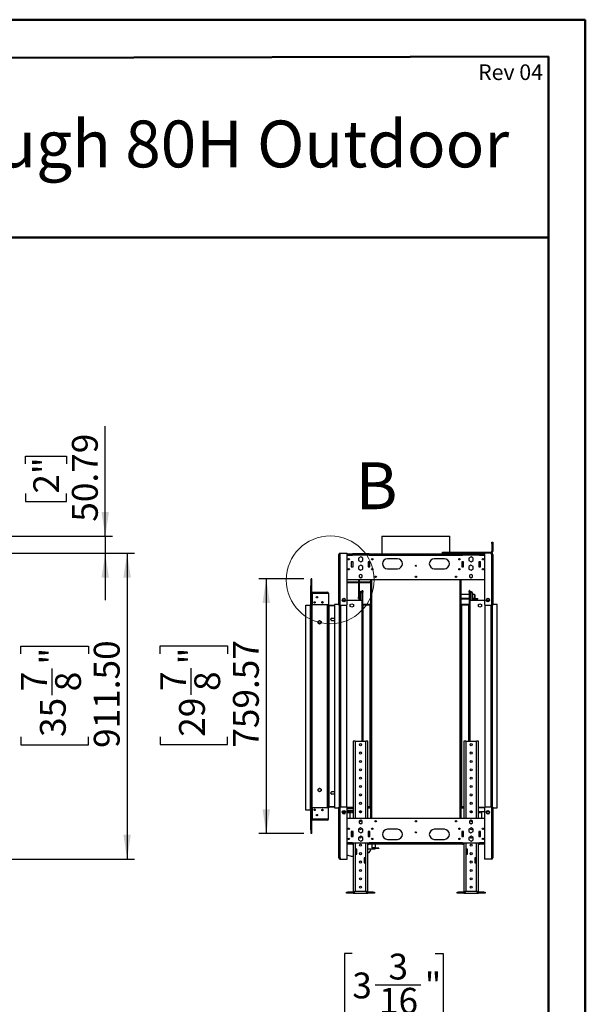
# Model space of a CAD drawing. Units: millimetres. Extents: x 2 to 4622, y 5 to 6539.
# Drawn here: x 2935 to 4622, y 3603 to 6539 of the extents above; entities that cross this region are included whole.
import ezdxf

# ---------------------------------------------------------------- set-up
doc = ezdxf.new("R2010")
doc.units = ezdxf.units.MM
doc.header["$LTSCALE"] = 22
doc.layers.add('FORMAT', color=7, linetype='Continuous')
doc.styles.add('SLDTEXTSTYLE0', font='TXT', dxfattribs={"width": 0.75})
doc.dimstyles.new('SLDDIMSTYLE0', dxfattribs={"dimtxt": 77, "dimasz": 72.644, "dimexe": 0, "dimexo": 0.0625, "dimgap": 19.25, "dimtad": 1, "dimrnd": 1e-09, "dimzin": 12, "dimdsep": 46, "dimtxsty": 'SLDTEXTSTYLE0', "dimsah": 1, "dimcen": 0.09, "dimadec": 0, "dimazin": 3, "dimtfac": 1, "dimtofl": 0, "dimtmove": 0, "dimatfit": 3, "dimfxl": 0, "dimfrac": 2, "dimtolj": 1, "dimtzin": 12, "dimarcsym": 0})
doc.dimstyles.new('SLDDIMSTYLE1', dxfattribs={"dimtxt": 77, "dimasz": 72.644, "dimexe": 0, "dimexo": 0.0625, "dimgap": 19.25, "dimtad": 1, "dimrnd": 1e-09, "dimzin": 12, "dimdsep": 46, "dimtxsty": 'SLDTEXTSTYLE0', "dimsah": 1, "dimcen": 0.09, "dimadec": 0, "dimazin": 3, "dimtfac": 1, "dimtmove": 0, "dimatfit": 0, "dimfxl": 0, "dimfrac": 2, "dimtolj": 1, "dimtzin": 12, "dimarcsym": 0})
doc.dimstyles.new('SLDDIMSTYLE2', dxfattribs={"dimtxt": 77, "dimasz": 72.644, "dimexe": 0, "dimexo": 0.0625, "dimgap": 19.25, "dimtad": 1, "dimrnd": 1e-09, "dimzin": 4, "dimdsep": 46, "dimtxsty": 'SLDTEXTSTYLE0', "dimsah": 1, "dimcen": 0.09, "dimadec": 0, "dimazin": 1, "dimtfac": 1, "dimtofl": 0, "dimtmove": 0, "dimatfit": 3, "dimfxl": 0, "dimfrac": 2, "dimtolj": 1, "dimtzin": 12, "dimarcsym": 0})
doc.dimstyles.new('SLDDIMSTYLE6', dxfattribs={"dimtxt": 77, "dimasz": 72.644, "dimexe": 0, "dimexo": 0.0625, "dimgap": 19.25, "dimtad": 1, "dimlfac": 0.454545, "dimrnd": 1e-09, "dimzin": 12, "dimdsep": 46, "dimtxsty": 'SLDTEXTSTYLE0', "dimsah": 1, "dimcen": 0.09, "dimadec": 0, "dimazin": 3, "dimtfac": 1, "dimtmove": 0, "dimatfit": 0, "dimfxl": 0, "dimfrac": 2, "dimtolj": 1, "dimtzin": 12, "dimarcsym": 0})

# ---------------------------------------------------------------- blocks, each defined once
blk = doc.blocks.new('_D')
at = {"layer": 'FORMAT'}
for p, q in [((3782.4, 4871.8), (3648.1, 4871.8)), ((3670.1, 4871.8), (3670.1, 4112.2)), ((3353.5, 4648.4), (3353.5, 4671.8)), ((3353.5, 4671.8), (3554.9, 4671.8)), ((3554.9, 4671.8), (3554.9, 4648.4)), ((3446.3, 4525.9), (3446.3, 4605.3)), ((3353.5, 4400.8), (3353.5, 4377.3)), ((3353.5, 4377.3), (3554.9, 4377.3)), ((3554.9, 4377.3), (3554.9, 4400.8)), ((3782.4, 4112.2), (3648.1, 4112.2))]:
    blk.add_line(p, q, dxfattribs=at)
for points in [[(3670.1, 4871.8), (3658.9, 4799.1), (3681.3, 4799.1)], [(3670.1, 4112.2), (3681.3, 4184.8), (3658.9, 4184.8)]]:
    blk.add_solid(points, dxfattribs=at)
at = {"layer": 'FORMAT', "char_height": 77, "attachment_point": 1, "rotation": 90, "style": 'SLDTEXTSTYLE0'}
for s, insert in [('759.57', (3570.9, 4368.1)), ('"', (3410.1, 4616.6)), ('7', (3353.8, 4537.2)), ('8', (3455.6, 4537.2)), ('29', (3410.1, 4400.8))]:
    blk.add_mtext(s, dxfattribs=dict(at, insert=insert))
blk = doc.blocks.new('_D_2')
at = {"layer": 'FORMAT'}
for p, q in [((2906.5, 4947.7), (3277.1, 4947.7)), ((3255.1, 4947.7), (3255.1, 4036.2)), ((2938.5, 4647.7), (2938.5, 4671.1)), ((2938.5, 4671.1), (3139.9, 4671.1)), ((3139.9, 4671.1), (3139.9, 4647.7)), ((3031.3, 4525.2), (3031.3, 4604.6)), ((2938.5, 4400.1), (2938.5, 4376.6)), ((2938.5, 4376.6), (3139.9, 4376.6)), ((3139.9, 4376.6), (3139.9, 4400.1)), ((2906.5, 4036.2), (3277.1, 4036.2))]:
    blk.add_line(p, q, dxfattribs=at)
for points in [[(3255.1, 4947.7), (3243.9, 4875.1), (3266.3, 4875.1)], [(3255.1, 4036.2), (3266.3, 4108.9), (3243.9, 4108.9)]]:
    blk.add_solid(points, dxfattribs=at)
at = {"layer": 'FORMAT', "char_height": 77, "attachment_point": 1, "rotation": 90, "style": 'SLDTEXTSTYLE0'}
for s, insert in [('911.50', (3155.8, 4367.4)), ('"', (2995.1, 4615.9)), ('7', (2938.8, 4536.4)), ('8', (3040.6, 4536.4)), ('35', (2995.1, 4400.1))]:
    blk.add_mtext(s, dxfattribs=dict(at, insert=insert))
blk = doc.blocks.new('_D_3')
at = {"layer": 'FORMAT'}
for p, q in [((3189.9, 4998.5), (3189.9, 5326.4)), ((2952.4, 5214.2), (2952.4, 5237.7)), ((2952.4, 5237.7), (3074.7, 5237.7)), ((3074.7, 5237.7), (3074.7, 5214.2)), ((2952.4, 5125.6), (2952.4, 5102.1)), ((3074.7, 5102.1), (3074.7, 5125.6)), ((2952.4, 5102.1), (3074.7, 5102.1)), ((1935.3, 4998.5), (3211.9, 4998.5)), ((3189.9, 4998.5), (3189.9, 4947.7)), ((2906.5, 4947.7), (3211.9, 4947.7)), ((3189.9, 4947.7), (3189.9, 4808))]:
    blk.add_line(p, q, dxfattribs=at)
for points in [[(3189.9, 4998.5), (3201, 5071.2), (3178.7, 5071.2)], [(3189.9, 4947.7), (3178.7, 4875.1), (3201, 4875.1)]]:
    blk.add_solid(points, dxfattribs=at)
at = {"layer": 'FORMAT', "char_height": 77, "attachment_point": 1, "rotation": 90, "style": 'SLDTEXTSTYLE0'}
for s, insert in [('50.79', (3090.6, 5041.9)), ('2"', (2975.4, 5125.6))]:
    blk.add_mtext(s, dxfattribs=dict(at, insert=insert))
blk = doc.blocks.new('_D_15')
at = {"layer": 'FORMAT'}
for p, q in [((3926.8, 3754.3), (3903.4, 3754.3)), ((3903.4, 3754.3), (3903.4, 3552.9)), ((4174.4, 3754.3), (4197.9, 3754.3)), ((4197.9, 3754.3), (4197.9, 3552.9)), ((3995, 3661.5), (4131.3, 3661.5)), ((3903.4, 3552.9), (3926.8, 3552.9)), ((4197.9, 3552.9), (4174.4, 3552.9)), ((3948.4, 3437.7), (3808.7, 3437.7)), ((3948.4, 3259.6), (3948.4, 3459.7)), ((4126.6, 3437.7), (3948.4, 3437.7)), ((4126.6, 3417.9), (4126.6, 3459.7)), ((4126.6, 3437.7), (4266.3, 3437.7))]:
    blk.add_line(p, q, dxfattribs=at)
for points in [[(3948.4, 3437.7), (3875.8, 3448.9), (3875.8, 3426.5)], [(4126.6, 3437.7), (4199.3, 3426.5), (4199.3, 3448.9)]]:
    blk.add_solid(points, dxfattribs=at)
at = {"layer": 'FORMAT', "char_height": 77, "attachment_point": 1, "style": 'SLDTEXTSTYLE0'}
for s, insert in [('3', (4034.7, 3754)), ('3', (3926.8, 3697.7)), ('"', (4142.6, 3697.7)), ('16', (4006.3, 3652.1)), ('81', (3993.7, 3536.9))]:
    blk.add_mtext(s, dxfattribs=dict(at, insert=insert))

msp = doc.modelspace()

# ---------------------------------------------------------------- linework, layer by layer
at = {"color": 7, "linetype": 'Continuous', "lineweight": 50}
for p, q in [((1.735, 6538.725), (4621.735, 6538.725)), ((4621.735, 4.725), (4621.735, 6538.725)), ((4621.735, 6428.725), (4621.735, 6538.725)), ((221.735, 6420.55), (4511.735, 6428.521)), ((4511.735, 114.725), (4511.735, 6428.521)), ((1460.844, 5889.333), (4511.735, 5889.333))]:
    msp.add_line(p, q, dxfattribs=at)
at = {"color": 7, "linetype": 'Continuous', "lineweight": 25}
for p, q in [((4014.77, 4998.516), (4014.77, 4945.729)), ((4014.77, 4998.516), (4217.97, 4998.516)), ((4217.97, 4950.729), (4217.97, 4998.516)), ((4342.87, 4980.729), (4345.87, 4980.729)), ((4342.87, 4976.729), (4342.87, 4980.729)), ((4342.87, 4976.729), (4342.87, 4953.729)), ((4345.87, 4976.729), (4342.87, 4976.729)), ((4345.87, 4980.729), (4345.87, 4976.729)), ((4345.87, 4976.729), (4345.87, 4953.729)), ((3886.87, 4943.729), (3890.87, 4943.729)), ((3886.87, 4793.479), (3886.87, 4943.729)), ((3890.87, 4947.729), (3911.87, 4947.729)), ((3890.87, 4943.729), (3890.87, 4947.729)), ((3890.87, 4793.479), (3890.87, 4943.729)), ((3911.87, 4796.479), (3911.87, 4947.729)), ((3911.87, 4945.729), (3926.87, 4945.729)), ((3926.87, 4941.729), (3926.87, 4945.729)), ((3976.87, 4945.729), (3926.87, 4945.729)), ((3926.87, 4943.729), (3976.87, 4943.729)), ((3976.87, 4941.729), (3926.87, 4941.729)), ((3951.87, 4937.119), (3945.47, 4933.424)), ((3945.47, 4933.424), (3945.47, 4926.034)), ((3958.27, 4933.424), (3951.87, 4937.119)), ((3958.27, 4926.034), (3958.27, 4933.424)), ((3976.87, 4945.729), (4255.87, 4945.729)), ((3976.87, 4945.729), (3976.87, 4941.729)), ((3976.87, 4941.729), (4255.87, 4941.729)), ((4195.87, 4947.729), (4195.87, 4950.729)), ((4195.87, 4950.729), (4199.87, 4950.729)), ((4199.87, 4947.729), (4195.87, 4947.729)), ((4199.87, 4950.729), (4199.87, 4947.729)), ((4199.87, 4950.729), (4339.87, 4950.729)), ((4199.87, 4947.729), (4320.87, 4947.729)), ((4217.97, 4945.729), (4217.97, 4947.729)), ((4255.87, 4941.729), (4255.87, 4945.729)), ((4305.87, 4945.729), (4255.87, 4945.729)), ((4255.87, 4943.729), (4305.87, 4943.729)), ((4305.87, 4941.729), (4255.87, 4941.729)), ((4280.87, 4937.119), (4274.47, 4933.424)), ((4274.47, 4933.424), (4274.47, 4926.034)), ((4287.27, 4933.424), (4280.87, 4937.119)), ((4287.27, 4926.034), (4287.27, 4933.424)), ((4305.87, 4945.729), (4320.87, 4945.729)), ((4305.87, 4945.729), (4305.87, 4941.729)), ((4341.87, 4947.729), (4320.87, 4947.729)), ((4320.87, 4947.729), (4320.87, 4796.479)), ((4339.87, 4950.729), (4339.87, 4947.729)), ((4341.87, 4943.729), (4341.87, 4947.729)), ((4341.87, 4943.729), (4341.87, 4793.479)), ((4341.87, 4943.729), (4345.87, 4943.729)), ((4342.87, 4953.729), (4345.87, 4953.729)), ((4345.87, 4943.729), (4345.87, 4793.479)), ((3928.87, 4922.729), (3923.87, 4922.729)), ((3923.87, 4922.729), (3923.87, 4907.729)), ((3923.87, 4907.729), (3928.87, 4907.729)), ((3928.87, 4907.729), (3928.87, 4922.729)), ((3945.602, 4908.643), (3945.346, 4901.257)), ((3945.47, 4926.034), (3951.87, 4922.339)), ((3952.126, 4912.114), (3945.602, 4908.643)), ((3951.87, 4922.339), (3958.27, 4926.034)), ((3958.394, 4908.2), (3952.126, 4912.114)), ((3958.138, 4900.815), (3958.394, 4908.2)), ((3978.87, 4922.729), (3973.87, 4922.729)), ((3973.87, 4922.729), (3973.87, 4907.729)), ((3973.87, 4907.729), (3978.87, 4907.729)), ((3978.87, 4907.729), (3978.87, 4922.729)), ((4061.37, 4931.729), (4031.37, 4931.729)), ((4201.37, 4931.729), (4171.37, 4931.729)), ((4258.87, 4922.729), (4253.87, 4922.729)), ((4253.87, 4922.729), (4253.87, 4907.729)), ((4253.87, 4907.729), (4258.87, 4907.729)), ((4258.87, 4907.729), (4258.87, 4922.729)), ((4280.614, 4912.114), (4274.346, 4908.2)), ((4274.346, 4908.2), (4274.602, 4900.815)), ((4274.47, 4926.034), (4280.87, 4922.339)), ((4287.138, 4908.643), (4280.614, 4912.114)), ((4280.87, 4922.339), (4287.27, 4926.034)), ((4287.394, 4901.257), (4287.138, 4908.643)), ((4308.87, 4922.729), (4303.87, 4922.729)), ((4303.87, 4922.729), (4303.87, 4907.729)), ((4303.87, 4907.729), (4308.87, 4907.729)), ((4308.87, 4907.729), (4308.87, 4922.729)), ((3945.346, 4901.257), (3951.614, 4897.343)), ((3951.87, 4884.983), (3947.32, 4882.356)), ((3947.32, 4882.356), (3947.32, 4877.102)), ((3947.32, 4877.102), (3951.87, 4874.475)), ((3947.37, 4882.385), (3947.37, 4877.073)), ((3951.614, 4897.343), (3958.138, 4900.815)), ((3956.42, 4882.356), (3951.87, 4884.983)), ((3951.87, 4874.475), (3956.42, 4877.102)), ((3956.42, 4877.102), (3956.42, 4882.356)), ((4031.37, 4901.729), (4061.37, 4901.729)), ((4171.37, 4901.729), (4201.37, 4901.729)), ((4274.602, 4900.815), (4281.126, 4897.343)), ((4280.87, 4884.983), (4276.32, 4882.356)), ((4276.32, 4882.356), (4276.32, 4877.102)), ((4276.32, 4877.102), (4280.87, 4874.475)), ((4285.42, 4882.356), (4280.87, 4884.983)), ((4280.87, 4874.475), (4285.42, 4877.102)), ((4281.126, 4897.343), (4287.394, 4901.257)), ((4285.42, 4877.102), (4285.42, 4882.356)), ((3804.37, 4851.146), (3802.87, 4851.146)), ((3802.87, 4851.141), (3802.87, 4851.146)), ((3802.87, 4123.641), (3802.87, 4851.141)), ((3804.37, 4851.141), (3802.87, 4851.141)), ((3805.87, 4871.766), (3804.37, 4871.766)), ((3804.37, 4834.474), (3804.37, 4871.766)), ((3804.37, 4123.641), (3804.37, 4851.141)), ((3805.87, 4834.474), (3805.87, 4871.766)), ((3911.87, 4869.729), (4320.87, 4869.729)), ((3911.87, 4862.436), (3945.37, 4862.436)), ((3911.87, 4860.436), (3945.37, 4860.436)), ((3945.37, 4869.729), (3945.37, 4816.936)), ((3947.37, 4869.729), (3947.37, 4828.436)), ((3947.37, 4862.436), (3978.87, 4862.436)), ((3947.37, 4860.436), (3978.87, 4860.436)), ((3978.87, 4860.436), (3978.87, 4862.436)), ((3980.87, 4869.729), (3980.87, 4156.729)), ((4251.87, 4156.729), (4251.87, 4869.729)), ((3804.37, 4149.484), (3804.37, 4834.474)), ((3805.87, 4834.474), (3804.37, 4834.474)), ((3805.87, 4149.484), (3805.87, 4834.474)), ((3806.37, 4830.266), (3805.87, 4830.266)), ((3807.37, 4829.764), (3805.87, 4829.764)), ((3806.37, 4832.266), (3806.252, 4832.266)), ((3806.37, 4832.148), (3806.37, 4832.266)), ((3806.37, 4830.266), (3806.37, 4830.437)), ((3806.37, 4829.764), (3806.37, 4830.266)), ((3807.37, 4831.766), (3853.09, 4831.766)), ((3807.37, 4831.766), (3807.37, 4828.766)), ((3807.37, 4828.766), (3853.09, 4828.766)), ((3807.37, 4828.766), (3807.37, 4794.766)), ((3853.09, 4828.766), (3853.09, 4831.766)), ((3853.09, 4828.766), (3856.09, 4828.766)), ((3856.09, 4828.766), (3856.09, 4794.766)), ((3945.37, 4816.936), (3947.37, 4816.936)), ((3945.37, 4812.936), (3945.37, 4816.936)), ((3949.87, 4828.436), (3947.37, 4828.436)), ((3947.37, 4807.436), (3947.37, 4828.436)), ((3954.87, 4829.477), (3949.87, 4829.477)), ((3949.87, 4829.477), (3949.87, 4807.436)), ((3952.37, 4830.936), (3952.37, 4833.436)), ((3952.37, 4833.436), (3954.37, 4833.436)), ((3952.37, 4830.936), (3954.37, 4830.936)), ((3954.37, 4830.936), (3954.37, 4833.436)), ((3954.37, 4833.436), (3956.37, 4833.436)), ((3956.37, 4830.936), (3954.37, 4830.936)), ((3954.87, 4829.477), (3954.87, 4807.436)), ((3956.37, 4834.436), (3956.37, 4836.936)), ((3956.37, 4836.936), (3957.87, 4836.936)), ((3956.37, 4834.436), (3957.87, 4834.436)), ((3956.37, 4831.436), (3956.37, 4834.436)), ((3957.87, 4831.436), (3956.37, 4831.436)), ((3956.37, 4387.229), (3956.37, 4831.436)), ((3957.87, 4834.436), (3957.87, 4836.936)), ((3957.87, 4834.436), (3957.87, 4831.436)), ((3957.87, 4387.229), (3957.87, 4831.436)), ((4251.87, 4825.436), (4274.87, 4825.436)), ((4274.87, 4836.936), (4274.87, 4834.436)), ((4276.37, 4836.936), (4274.87, 4836.936)), ((4274.87, 4834.436), (4276.37, 4834.436)), ((4274.87, 4831.436), (4274.87, 4834.436)), ((4276.37, 4831.436), (4274.87, 4831.436)), ((4274.87, 4831.436), (4274.87, 4387.229)), ((4276.37, 4836.936), (4276.37, 4834.436)), ((4276.37, 4834.436), (4276.37, 4831.436)), ((4276.37, 4833.436), (4278.37, 4833.436)), ((4276.37, 4831.436), (4276.37, 4387.229)), ((4278.37, 4830.936), (4276.37, 4830.936)), ((4276.37, 4825.436), (4277.87, 4825.436)), ((4282.87, 4829.477), (4277.87, 4829.477)), ((4277.87, 4829.477), (4277.87, 4807.436)), ((4278.37, 4833.436), (4278.37, 4830.936)), ((4278.37, 4833.436), (4280.37, 4833.436)), ((4278.37, 4830.936), (4280.37, 4830.936)), ((4280.37, 4830.936), (4280.37, 4833.436)), ((4282.87, 4829.477), (4282.87, 4807.436)), ((4282.87, 4828.436), (4285.37, 4828.436)), ((4285.37, 4828.436), (4285.37, 4807.436)), ((4285.37, 4825.436), (4289.273, 4825.436)), ((4289.273, 4825.436), (4290.261, 4825.436)), ((4290.778, 4823.436), (4290.778, 4814.436)), ((4291.766, 4823.436), (4290.778, 4823.436)), ((4291.766, 4823.436), (4291.766, 4814.436)), ((3787.87, 4793.266), (3801.37, 4793.266)), ((3787.87, 4181.516), (3787.87, 4793.266)), ((3801.37, 4793.266), (3801.37, 4181.516)), ((3802.87, 4793.266), (3801.37, 4793.266)), ((3807.37, 4794.766), (3856.09, 4794.766)), ((3812.87, 4799.734), (3812.87, 4802.898)), ((3814.37, 4799.22), (3814.37, 4803.412)), ((3852.34, 4794.766), (3852.34, 4794.764)), ((3852.34, 4794.764), (3853.09, 4794.764)), ((3853.09, 4189.194), (3853.09, 4794.764)), ((3853.09, 4794.764), (3856.09, 4794.764)), ((3854.59, 4794.766), (3854.59, 4794.764)), ((3856.09, 4189.194), (3856.09, 4794.764)), ((3857.59, 4791.764), (3856.09, 4791.764)), ((3857.59, 4793.266), (3873.87, 4793.266)), ((3873.87, 4791.766), (3857.59, 4791.766)), ((3857.59, 4192.194), (3857.59, 4791.764)), ((3857.59, 4791.764), (3873.87, 4791.764)), ((3886.87, 4795.479), (3873.87, 4795.479)), ((3873.87, 4795.479), (3873.87, 4188.479)), ((3890.87, 4793.479), (3886.87, 4793.479)), ((3889.37, 4190.479), (3889.37, 4793.479)), ((3890.87, 4793.479), (3908.87, 4793.479)), ((3897.07, 4809.843), (3897.07, 4807.115)), ((3906.17, 4807.436), (3897.07, 4807.436)), ((3900.526, 4813.101), (3898.164, 4811.737)), ((3898.164, 4805.22), (3900.526, 4803.856)), ((3905.076, 4811.737), (3902.714, 4813.101)), ((3902.714, 4803.856), (3905.076, 4805.22)), ((3906.17, 4807.115), (3906.17, 4809.843)), ((3910.87, 4189.715), (3910.87, 4794.243)), ((3954.87, 4807.436), (3911.87, 4807.436)), ((3920.82, 4794.856), (3925.37, 4797.483)), ((3920.82, 4789.602), (3920.82, 4794.856)), ((3925.37, 4786.975), (3920.82, 4789.602)), ((3925.37, 4797.483), (3929.92, 4794.856)), ((3929.92, 4789.602), (3925.37, 4786.975)), ((3929.92, 4794.856), (3929.92, 4789.602)), ((3947.37, 4812.936), (3945.37, 4812.936)), ((3954.87, 4807.436), (3956.37, 4807.436)), ((3959.37, 4793.436), (3957.87, 4793.436)), ((3959.37, 4794.936), (3959.37, 4793.436)), ((3980.87, 4794.936), (3959.37, 4794.936)), ((3980.87, 4793.436), (3959.37, 4793.436)), ((3979.37, 4793.436), (3979.37, 4191.436)), ((4274.87, 4811.436), (4251.87, 4811.436)), ((4273.37, 4794.936), (4251.87, 4794.936)), ((4273.37, 4793.436), (4251.87, 4793.436)), ((4253.37, 4191.436), (4253.37, 4793.436)), ((4273.37, 4794.936), (4273.37, 4793.436)), ((4274.87, 4793.436), (4273.37, 4793.436)), ((4277.87, 4811.436), (4276.37, 4811.436)), ((4276.37, 4807.436), (4277.87, 4807.436)), ((4320.87, 4807.436), (4277.87, 4807.436)), ((4292.754, 4811.436), (4285.37, 4811.436)), ((4291.766, 4814.436), (4290.778, 4814.436)), ((4292.754, 4812.936), (4292.754, 4811.436)), ((4292.754, 4812.936), (4300.328, 4812.936)), ((4292.754, 4811.436), (4300.328, 4811.436)), ((4300.328, 4811.436), (4300.328, 4812.936)), ((4300.328, 4812.936), (4301.565, 4812.936)), ((4301.565, 4811.436), (4300.328, 4811.436)), ((4301.565, 4811.436), (4301.565, 4812.936)), ((4302.82, 4794.856), (4307.37, 4797.483)), ((4302.82, 4789.602), (4302.82, 4794.856)), ((4307.37, 4786.975), (4302.82, 4789.602)), ((4307.37, 4797.483), (4311.92, 4794.856)), ((4311.92, 4789.602), (4307.37, 4786.975)), ((4311.92, 4794.856), (4311.92, 4789.602)), ((4321.87, 4794.243), (4321.87, 4189.715)), ((4323.87, 4793.479), (4341.87, 4793.479)), ((4326.57, 4809.843), (4326.57, 4807.115)), ((4335.67, 4807.436), (4326.57, 4807.436)), ((4330.026, 4813.101), (4327.664, 4811.737)), ((4327.664, 4805.22), (4330.026, 4803.856)), ((4334.576, 4811.737), (4332.214, 4813.101)), ((4332.214, 4803.856), (4334.576, 4805.22)), ((4335.67, 4807.115), (4335.67, 4809.843)), ((4345.87, 4793.479), (4341.87, 4793.479)), ((4343.37, 4793.479), (4343.37, 4190.479)), ((4358.87, 4795.479), (4345.87, 4795.479)), ((4358.87, 4188.479), (4358.87, 4795.479)), ((3824.54, 4744.606), (3829.09, 4747.233)), ((3824.54, 4739.352), (3824.54, 4744.606)), ((3829.09, 4736.725), (3824.54, 4739.352)), ((3829.09, 4737.229), (3827.996, 4737.356)), ((3829.09, 4747.233), (3833.64, 4744.606)), ((3833.64, 4739.352), (3829.09, 4736.725)), ((3830.184, 4737.356), (3829.09, 4737.229)), ((3833.64, 4744.606), (3833.64, 4739.352)), ((3866.09, 4754.779), (3873.87, 4754.779)), ((3873.87, 4746.779), (3866.09, 4746.779)), ((3929.37, 4387.229), (3929.37, 4156.729)), ((3935.37, 4387.229), (3929.37, 4387.229)), ((3935.37, 4387.229), (3967.37, 4387.229)), ((3973.37, 4387.229), (3967.37, 4387.229)), ((3973.37, 4156.729), (3973.37, 4387.229)), ((4259.37, 4387.229), (4259.37, 4156.729)), ((4265.37, 4387.229), (4259.37, 4387.229)), ((4265.37, 4387.229), (4297.37, 4387.229)), ((4303.37, 4387.229), (4297.37, 4387.229)), ((4303.37, 4156.729), (4303.37, 4387.229)), ((3824.54, 4244.606), (3829.09, 4247.233)), ((3824.54, 4239.352), (3824.54, 4244.606)), ((3829.09, 4236.725), (3824.54, 4239.352)), ((3829.09, 4237.229), (3827.996, 4237.356)), ((3829.09, 4247.233), (3833.64, 4244.606)), ((3833.64, 4239.352), (3829.09, 4236.725)), ((3830.184, 4237.356), (3829.09, 4237.229)), ((3833.64, 4244.606), (3833.64, 4239.352)), ((3866.09, 4237.179), (3873.87, 4237.179)), ((3873.87, 4229.179), (3866.09, 4229.179)), ((3801.37, 4181.516), (3787.87, 4181.516)), ((3801.37, 4181.516), (3802.87, 4181.516)), ((3807.37, 4189.192), (3807.37, 4155.192)), ((3856.09, 4189.192), (3807.37, 4189.192)), ((3853.09, 4189.194), (3852.34, 4189.194)), ((3852.34, 4189.194), (3852.34, 4189.192)), ((3856.09, 4189.194), (3853.09, 4189.194)), ((3854.59, 4189.194), (3854.59, 4189.192)), ((3856.09, 4192.194), (3857.59, 4192.194)), ((3856.09, 4155.192), (3856.09, 4189.192)), ((3873.87, 4192.194), (3857.59, 4192.194)), ((3857.59, 4192.192), (3857.59, 4190.692)), ((3873.87, 4192.192), (3857.59, 4192.192)), ((3873.87, 4190.692), (3857.59, 4190.692)), ((3873.87, 4188.479), (3886.87, 4188.479)), ((3886.87, 4190.479), (3890.87, 4190.479)), ((3886.87, 4040.229), (3886.87, 4190.479)), ((3890.87, 4040.229), (3890.87, 4190.479)), ((3908.87, 4190.479), (3890.87, 4190.479)), ((3897.07, 4176.843), (3897.07, 4174.115)), ((3897.292, 4177.436), (3905.948, 4177.436)), ((3900.526, 4180.101), (3898.164, 4178.737)), ((3898.164, 4172.22), (3900.526, 4170.856)), ((3898.37, 4174.979), (3898.37, 4177.436)), ((3898.37, 4174.979), (3898.37, 4172.101)), ((3898.37, 4174.479), (3906.17, 4174.479)), ((3905.076, 4178.737), (3902.714, 4180.101)), ((3902.714, 4170.856), (3905.076, 4172.22)), ((3906.17, 4174.115), (3906.17, 4176.843)), ((3910.87, 4190.479), (3929.37, 4190.479)), ((3911.87, 4036.229), (3911.87, 4187.479)), ((3911.87, 4181.979), (3929.37, 4181.979)), ((3911.87, 4177.436), (3923.37, 4177.436)), ((3911.87, 4173.632), (3914.066, 4177.436)), ((3912.59, 4174.479), (3914.297, 4177.436)), ((3912.59, 4174.479), (3923.37, 4174.479)), ((3913.3, 4191.226), (3929.37, 4191.226)), ((3913.3, 4190.479), (3913.3, 4191.226)), ((3920.37, 4156.729), (3920.37, 4174.436)), ((3920.37, 4174.436), (3923.37, 4174.436)), ((3923.37, 4174.436), (3923.37, 4177.436)), ((3925.37, 4177.436), (3925.37, 4174.436)), ((3925.37, 4177.436), (3929.37, 4177.436)), ((3925.37, 4175.017), (3926.767, 4177.436)), ((3926.537, 4177.436), (3925.37, 4175.415)), ((3925.37, 4174.436), (3929.37, 4174.436)), ((3927.344, 4174.436), (3929.076, 4177.436)), ((3927.601, 4174.479), (3929.308, 4177.436)), ((3927.601, 4174.479), (3928.906, 4174.479)), ((3929.37, 4175.283), (3928.906, 4174.479)), ((3948.277, 4177.436), (3948.87, 4177.436)), ((3948.87, 4175.396), (3948.87, 4177.436)), ((3950.87, 4177.436), (3954.463, 4177.436)), ((3950.87, 4177.436), (3950.87, 4174.436)), ((3950.87, 4174.436), (3952.715, 4174.436)), ((3979.37, 4191.436), (3973.37, 4191.436)), ((3973.37, 4191.229), (3980.37, 4191.229)), ((3973.37, 4189.229), (3980.37, 4189.229)), ((3978.711, 4191.436), (3978.711, 4191.229)), ((3979.37, 4191.436), (3980.87, 4191.436)), ((3980.138, 4189.229), (3980.87, 4187.524)), ((3980.37, 4189.229), (3980.37, 4191.229)), ((3980.37, 4191.229), (3980.87, 4191.197)), ((4251.87, 4191.436), (4253.37, 4191.436)), ((4251.87, 4191.197), (4252.37, 4191.229)), ((4252.511, 4189.229), (4251.87, 4187.734)), ((4252.37, 4191.229), (4252.37, 4189.229)), ((4252.37, 4191.229), (4259.37, 4191.229)), ((4252.37, 4189.229), (4259.37, 4189.229)), ((4259.37, 4191.436), (4253.37, 4191.436)), ((4254.029, 4191.229), (4254.029, 4191.436)), ((4278.277, 4177.436), (4281.87, 4177.436)), ((4280.025, 4174.436), (4281.87, 4174.436)), ((4281.87, 4174.436), (4281.87, 4177.436)), ((4283.87, 4177.436), (4284.463, 4177.436)), ((4283.87, 4177.436), (4283.87, 4175.396)), ((4303.37, 4191.226), (4319.44, 4191.226)), ((4319.44, 4188.726), (4303.37, 4188.726)), ((4303.37, 4177.436), (4307.37, 4177.436)), ((4303.37, 4174.436), (4307.37, 4174.436)), ((4307.37, 4174.436), (4307.37, 4177.436)), ((4309.37, 4177.436), (4309.37, 4174.436)), ((4309.37, 4177.436), (4320.87, 4177.436)), ((4309.37, 4174.436), (4312.37, 4174.436)), ((4312.37, 4174.436), (4312.37, 4156.729)), ((4319.44, 4191.226), (4319.44, 4188.726)), ((4320.87, 4187.479), (4320.87, 4036.229)), ((4341.87, 4190.479), (4323.87, 4190.479)), ((4326.57, 4176.843), (4326.57, 4174.115)), ((4326.792, 4177.436), (4335.448, 4177.436)), ((4330.026, 4180.101), (4327.664, 4178.737)), ((4327.664, 4172.22), (4330.026, 4170.856)), ((4334.576, 4178.737), (4332.214, 4180.101)), ((4332.214, 4170.856), (4334.576, 4172.22)), ((4335.67, 4174.115), (4335.67, 4176.843)), ((4341.87, 4190.479), (4341.87, 4040.229)), ((4341.87, 4190.479), (4345.87, 4190.479)), ((4345.87, 4190.479), (4345.87, 4040.229)), ((4345.87, 4188.479), (4358.87, 4188.479)), ((3805.87, 4149.484), (3804.37, 4149.484)), ((3804.37, 4112.192), (3804.37, 4149.484)), ((3805.87, 4154.194), (3807.37, 4154.194)), ((3805.87, 4153.692), (3806.37, 4153.692)), ((3805.87, 4112.192), (3805.87, 4149.484)), ((3806.252, 4151.692), (3806.37, 4151.692)), ((3806.37, 4154.194), (3806.37, 4153.692)), ((3806.37, 4153.692), (3806.37, 4153.52)), ((3806.37, 4151.81), (3806.37, 4151.692)), ((3853.09, 4155.192), (3807.37, 4155.192)), ((3807.37, 4155.192), (3807.37, 4152.192)), ((3853.09, 4152.192), (3807.37, 4152.192)), ((3853.09, 4155.192), (3856.09, 4155.192)), ((3853.09, 4152.192), (3853.09, 4155.192)), ((4320.87, 4156.729), (3911.87, 4156.729)), ((3951.87, 4151.983), (3947.32, 4149.356)), ((3947.32, 4149.356), (3947.32, 4144.102)), ((3947.32, 4144.102), (3951.87, 4141.475)), ((3952.715, 4149.436), (3950.025, 4149.436)), ((3956.42, 4149.356), (3951.87, 4151.983)), ((3951.87, 4141.475), (3956.42, 4144.102)), ((3953.87, 4150.828), (3953.87, 4150.396)), ((3956.42, 4144.102), (3956.42, 4149.356)), ((3998.097, 4149.923), (3998.425, 4149.158)), ((4280.87, 4151.983), (4276.32, 4149.356)), ((4276.32, 4149.356), (4276.32, 4144.102)), ((4276.32, 4144.102), (4280.87, 4141.475)), ((4278.87, 4150.729), (4278.698, 4150.729)), ((4278.87, 4150.396), (4278.87, 4150.828)), ((4282.715, 4149.436), (4280.025, 4149.436)), ((4285.42, 4149.356), (4280.87, 4151.983)), ((4280.87, 4141.475), (4285.42, 4144.102)), ((4285.42, 4144.102), (4285.42, 4149.356)), ((3804.37, 4123.641), (3802.87, 4123.641)), ((3802.87, 4123.636), (3802.87, 4123.641)), ((3804.37, 4123.636), (3802.87, 4123.636)), ((3805.87, 4112.192), (3804.37, 4112.192)), ((3928.87, 4118.729), (3923.87, 4118.729)), ((3923.87, 4118.729), (3923.87, 4103.729)), ((3924.87, 4118.729), (3924.87, 4116.229)), ((3927.87, 4116.229), (3924.87, 4116.229)), ((3924.87, 4106.229), (3924.87, 4116.229)), ((3927.87, 4118.729), (3927.87, 4116.229)), ((3927.87, 4106.229), (3927.87, 4116.229)), ((3928.87, 4103.729), (3928.87, 4118.729)), ((3951.614, 4129.114), (3945.346, 4125.2)), ((3945.346, 4125.2), (3945.602, 4117.815)), ((3945.602, 4117.815), (3952.126, 4114.343)), ((3958.138, 4125.643), (3951.614, 4129.114)), ((3952.126, 4114.343), (3958.394, 4118.257)), ((3954.47, 4127.229), (3954.447, 4127.607)), ((3958.394, 4118.257), (3958.138, 4125.643)), ((3973.87, 4118.729), (3973.87, 4103.729)), ((3978.87, 4118.729), (3973.87, 4118.729)), ((3974.87, 4116.229), (3974.87, 4118.729)), ((3974.87, 4116.229), (3974.87, 4106.229)), ((3974.87, 4116.229), (3977.87, 4116.229)), ((3977.87, 4116.229), (3977.87, 4118.729)), ((3977.87, 4116.229), (3977.87, 4106.229)), ((3978.87, 4103.729), (3978.87, 4118.729)), ((4061.37, 4124.729), (4031.37, 4124.729)), ((4201.37, 4124.729), (4171.37, 4124.729)), ((4258.87, 4118.729), (4253.87, 4118.729)), ((4253.87, 4118.729), (4253.87, 4103.729)), ((4254.87, 4118.729), (4254.87, 4116.229)), ((4254.87, 4106.229), (4254.87, 4116.229)), ((4257.87, 4116.229), (4254.87, 4116.229)), ((4257.87, 4118.729), (4257.87, 4116.229)), ((4257.87, 4106.229), (4257.87, 4116.229)), ((4258.87, 4103.729), (4258.87, 4118.729)), ((4274.602, 4125.643), (4274.346, 4118.257)), ((4274.346, 4118.257), (4280.614, 4114.343)), ((4281.126, 4129.114), (4274.602, 4125.643)), ((4280.614, 4114.343), (4287.138, 4117.815)), ((4287.394, 4125.2), (4281.126, 4129.114)), ((4287.138, 4117.815), (4287.394, 4125.2)), ((4303.87, 4118.729), (4303.87, 4103.729)), ((4308.87, 4118.729), (4303.87, 4118.729)), ((4304.87, 4116.229), (4304.87, 4118.729)), ((4304.87, 4116.229), (4304.87, 4106.229)), ((4304.87, 4116.229), (4307.87, 4116.229)), ((4307.87, 4116.229), (4307.87, 4118.729)), ((4307.87, 4116.229), (4307.87, 4106.229)), ((4308.87, 4103.729), (4308.87, 4118.729)), ((3926.87, 4080.729), (3911.87, 4080.729)), ((3923.87, 4103.729), (3928.87, 4103.729)), ((3927.87, 4106.229), (3924.87, 4106.229)), ((3924.87, 4106.229), (3924.87, 4103.729)), ((3926.87, 4084.729), (3976.87, 4084.729)), ((3926.87, 4080.729), (3926.87, 4084.729)), ((3929.37, 4082.729), (3926.87, 4082.729)), ((3926.87, 4080.729), (3929.37, 4080.729)), ((3927.87, 4106.229), (3927.87, 4103.729)), ((3929.37, 4084.729), (3929.37, 3937.529)), ((3951.87, 4104.119), (3945.47, 4100.424)), ((3945.47, 4100.424), (3945.47, 4093.034)), ((3945.47, 4093.034), (3951.87, 4089.339)), ((3958.27, 4100.424), (3951.87, 4104.119)), ((3951.87, 4089.339), (3958.27, 4093.034)), ((3954.47, 4102.229), (3954.443, 4102.633)), ((3958.27, 4093.034), (3958.27, 4100.424)), ((3973.37, 3937.529), (3973.37, 4084.729)), ((3976.87, 4082.729), (3973.37, 4082.729)), ((3973.37, 4080.729), (3976.87, 4080.729)), ((3973.87, 4103.729), (3978.87, 4103.729)), ((3974.87, 4106.229), (3977.87, 4106.229)), ((3974.87, 4103.729), (3974.87, 4106.229)), ((4255.87, 4084.729), (3976.87, 4084.729)), ((3976.87, 4084.729), (3976.87, 4080.729)), ((4255.87, 4080.729), (3976.87, 4080.729)), ((3977.87, 4103.729), (3977.87, 4106.229)), ((3994.57, 4080.729), (3994.57, 4069.272)), ((4031.37, 4094.729), (4061.37, 4094.729)), ((4171.37, 4094.729), (4201.37, 4094.729)), ((4253.87, 4103.729), (4258.87, 4103.729)), ((4257.87, 4106.229), (4254.87, 4106.229)), ((4254.87, 4106.229), (4254.87, 4103.729)), ((4255.87, 4084.729), (4305.87, 4084.729)), ((4255.87, 4080.729), (4255.87, 4084.729)), ((4259.37, 4082.729), (4255.87, 4082.729)), ((4255.87, 4080.729), (4259.37, 4080.729)), ((4257.87, 4106.229), (4257.87, 4103.729)), ((4259.37, 4084.729), (4259.37, 3937.529)), ((4280.87, 4104.119), (4274.47, 4100.424)), ((4274.47, 4100.424), (4274.47, 4093.034)), ((4274.47, 4093.034), (4280.87, 4089.339)), ((4287.27, 4100.424), (4280.87, 4104.119)), ((4280.87, 4089.339), (4287.27, 4093.034)), ((4287.27, 4093.034), (4287.27, 4100.424)), ((4303.37, 3937.529), (4303.37, 4084.729)), ((4305.87, 4082.729), (4303.37, 4082.729)), ((4303.37, 4080.729), (4305.87, 4080.729)), ((4303.87, 4103.729), (4308.87, 4103.729)), ((4304.87, 4106.229), (4307.87, 4106.229)), ((4304.87, 4103.729), (4304.87, 4106.229)), ((4305.87, 4084.729), (4305.87, 4080.729)), ((4320.87, 4080.729), (4305.87, 4080.729)), ((4307.87, 4103.729), (4307.87, 4106.229)), ((3940.37, 4065.229), (3937.37, 4065.229)), ((3937.37, 4065.229), (3937.37, 4050.229)), ((3940.37, 4050.229), (3940.37, 4065.229)), ((3973.37, 4066.272), (3994.57, 4066.272)), ((3981.87, 4064.772), (3981.87, 4066.272)), ((3994.57, 4069.272), (3984.57, 4069.272)), ((3994.57, 4069.272), (3994.57, 4066.272)), ((4005.57, 4068.454), (3994.57, 4068.454)), ((4005.57, 4067.454), (3994.57, 4067.454)), ((4005.57, 4068.454), (4005.57, 4067.454)), ((4270.37, 4065.229), (4267.37, 4065.229)), ((4267.37, 4065.229), (4267.37, 4050.229)), ((4270.37, 4050.229), (4270.37, 4065.229)), ((3890.87, 4040.229), (3886.87, 4040.229)), ((3890.87, 4040.229), (3890.87, 4036.229)), ((3890.87, 4036.229), (3911.87, 4036.229)), ((3937.37, 4050.229), (3940.37, 4050.229)), ((3965.37, 4040.229), (3962.37, 4040.229)), ((3962.37, 4040.229), (3962.37, 4025.229)), ((3962.37, 4025.229), (3965.37, 4025.229)), ((3965.37, 4025.229), (3965.37, 4040.229)), ((4267.37, 4050.229), (4270.37, 4050.229)), ((4295.37, 4040.229), (4292.37, 4040.229)), ((4292.37, 4040.229), (4292.37, 4025.229)), ((4292.37, 4025.229), (4295.37, 4025.229)), ((4295.37, 4025.229), (4295.37, 4040.229)), ((4341.87, 4036.229), (4320.87, 4036.229)), ((4345.87, 4040.229), (4341.87, 4040.229)), ((4341.87, 4040.229), (4341.87, 4036.229)), ((3909.37, 3934.229), (3909.37, 3937.229)), ((3909.37, 3937.229), (3913.37, 3937.229)), ((3913.37, 3934.229), (3909.37, 3934.229)), ((3913.37, 3937.229), (3913.37, 3934.229)), ((3929.37, 3937.229), (3913.37, 3937.229)), ((3929.37, 3934.229), (3913.37, 3934.229)), ((3929.37, 3937.529), (3931.035, 3937.529)), ((3929.37, 3937.229), (3929.37, 3934.229)), ((3929.37, 3934.229), (3973.37, 3934.229)), ((3935.37, 3940.229), (3967.37, 3940.229)), ((3973.37, 3937.529), (3971.66, 3937.529)), ((3973.37, 3937.229), (3973.37, 3934.229)), ((3989.37, 3937.229), (3973.37, 3937.229)), ((3989.37, 3934.229), (3973.37, 3934.229)), ((3989.37, 3934.229), (3989.37, 3937.229)), ((3989.37, 3937.229), (3993.37, 3937.229)), ((3993.37, 3934.229), (3989.37, 3934.229)), ((3993.37, 3937.229), (3993.37, 3934.229)), ((4239.37, 3934.229), (4239.37, 3937.229)), ((4239.37, 3937.229), (4243.37, 3937.229)), ((4243.37, 3934.229), (4239.37, 3934.229)), ((4243.37, 3937.229), (4243.37, 3934.229)), ((4259.37, 3937.229), (4243.37, 3937.229)), ((4259.37, 3934.229), (4243.37, 3934.229)), ((4259.37, 3937.529), (4261.035, 3937.529)), ((4259.37, 3937.229), (4259.37, 3934.229)), ((4259.37, 3934.229), (4303.37, 3934.229)), ((4265.37, 3940.229), (4297.37, 3940.229)), ((4303.37, 3937.529), (4301.66, 3937.529)), ((4303.37, 3937.229), (4303.37, 3934.229)), ((4319.37, 3937.229), (4303.37, 3937.229)), ((4319.37, 3934.229), (4303.37, 3934.229)), ((4319.37, 3934.229), (4319.37, 3937.229)), ((4319.37, 3937.229), (4323.37, 3937.229)), ((4323.37, 3934.229), (4319.37, 3934.229)), ((4323.37, 3937.229), (4323.37, 3934.229))]:
    msp.add_line(p, q, dxfattribs=at)
at = {"color": 8, "linetype": 'Continuous', "lineweight": 25}
for p, q in [((3911.87, 4941.729), (3926.87, 4941.729)), ((4305.87, 4941.729), (4320.87, 4941.729)), ((3983.87, 4869.729), (3983.87, 4156.729)), ((4248.87, 4156.729), (4248.87, 4869.729)), ((3807.37, 4189.192), (3807.37, 4794.766)), ((3887.87, 4793.479), (3887.87, 4190.479)), ((3892.37, 4190.479), (3892.37, 4793.479)), ((3954.87, 4807.436), (3954.87, 4387.229)), ((3959.37, 4387.229), (3959.37, 4793.436)), ((4251.87, 4814.436), (4274.87, 4814.436)), ((4273.37, 4793.436), (4273.37, 4387.229)), ((4276.37, 4814.436), (4277.87, 4814.436)), ((4277.87, 4387.229), (4277.87, 4807.436)), ((4285.37, 4814.436), (4290.778, 4814.436)), ((4340.37, 4793.479), (4340.37, 4190.479)), ((4344.87, 4190.479), (4344.87, 4793.479)), ((3935.37, 4387.229), (3935.37, 4156.729)), ((3967.37, 4156.729), (3967.37, 4387.229)), ((4265.37, 4387.229), (4265.37, 4156.729)), ((4297.37, 4156.729), (4297.37, 4387.229)), ((3897.07, 4174.979), (3898.37, 4174.979)), ((3911.87, 4187.479), (3929.37, 4187.479)), ((3976.711, 4191.229), (3976.711, 4191.436)), ((4256.029, 4191.436), (4256.029, 4191.229)), ((3995.596, 4150.681), (3997.251, 4146.823)), ((4235.414, 4146.859), (4237.067, 4150.71)), ((4280.37, 4149.436), (4280.37, 4149.295)), ((3926.87, 4084.729), (3911.87, 4084.729)), ((3935.37, 4084.729), (3935.37, 3940.229)), ((3967.37, 3940.229), (3967.37, 4084.729)), ((3984.57, 4080.729), (3984.57, 4069.272)), ((4265.37, 4084.729), (4265.37, 3940.229)), ((4297.37, 3940.229), (4297.37, 4084.729)), ((4320.87, 4084.729), (4305.87, 4084.729))]:
    msp.add_line(p, q, dxfattribs=at)
at = {"color": 7, "linetype": 'Continuous', "lineweight": 25, "flags": 128}
for points in [[(3820.635, 4814.85), (3821.005, 4814.817), (3821.091, 4814.819)], [(4285.37, 4817.359), (4285.739, 4817.496), (4286.252, 4817.951), (4286.595, 4818.632), (4286.715, 4819.436), (4286.595, 4820.24), (4286.252, 4820.921), (4285.739, 4821.376), (4285.37, 4821.512)], [(4285.37, 4821.282), (4285.518, 4821.376), (4285.629, 4821.431)], [(4285.629, 4817.441), (4285.518, 4817.496), (4285.37, 4817.589)], [(3813.876, 4799.25), (3814.25, 4799.217), (3814.337, 4799.219)], [(4290.778, 4814.436), (4290.816, 4813.851), (4290.929, 4813.288), (4291.111, 4812.769), (4291.357, 4812.315), (4291.656, 4811.941), (4291.998, 4811.664), (4292.369, 4811.494), (4292.754, 4811.436)], [(4291.766, 4814.436), (4291.785, 4814.143), (4291.841, 4813.862), (4291.933, 4813.603), (4292.056, 4813.375), (4292.205, 4813.189), (4292.376, 4813.05), (4292.561, 4812.965), (4292.754, 4812.936)], [(3980.122, 4191.436), (3980.245, 4191.302), (3980.303, 4191.229)], [(3980.37, 4189.229), (3980.76, 4189.19), (3980.87, 4189.165)], [(4251.87, 4189.165), (4251.98, 4189.19), (4252.37, 4189.229)], [(4252.296, 4191.228), (4252.325, 4191.276), (4252.434, 4191.436)], [(3818.992, 4167.64), (3818.905, 4167.041), (3818.97, 4166.521)]]:
    msp.add_lwpolyline(points, dxfattribs=at)
at = {"color": 7, "linetype": 'Continuous', "lineweight": 18}
msp.add_circle((3860.979, 4868.438), 131.113, dxfattribs=at)
at = {"color": 7, "linetype": 'Continuous', "lineweight": 25}
for centre, radius in [((3916.37, 4930.229), 2.1), ((3986.37, 4930.229), 2.1), ((4246.37, 4930.229), 2.1), ((4316.37, 4930.229), 2.1), ((4116.37, 4910.729), 1.5), ((3916.37, 4900.229), 2.1), ((3986.37, 4900.229), 2.1), ((3996.37, 4877.729), 2.1), ((4116.37, 4877.729), 2.1), ((4236.37, 4877.729), 2.1), ((4246.37, 4900.229), 2.1), ((4316.37, 4900.229), 2.1), ((3821.005, 4816.916), 2.1), ((3814.25, 4801.315), 2.1), ((3837.59, 4801.916), 2.1), ((3901.62, 4808.479), 4.75), ((4331.12, 4808.479), 4.75), ((3951.37, 4377.229), 3.1), ((4281.37, 4377.229), 3.1), ((3951.37, 4352.229), 3.1), ((4281.37, 4352.229), 3.1), ((3951.37, 4327.229), 3.1), ((4281.37, 4327.229), 3.1), ((3951.37, 4302.229), 3.1), ((4281.37, 4302.229), 3.1), ((3951.37, 4277.229), 3.1), ((4281.37, 4277.229), 3.1), ((3951.37, 4252.229), 3.1), ((3951.37, 4227.229), 3.1), ((4281.37, 4252.229), 3.1), ((4281.37, 4227.229), 3.1), ((3951.37, 4202.229), 3.1), ((4281.37, 4202.229), 3.1), ((3814.25, 4182.642), 2.1), ((3821.005, 4167.042), 2.1), ((3837.59, 4182.042), 2.1), ((3901.62, 4175.479), 4.75), ((3951.37, 4177.229), 3.1), ((4281.37, 4177.229), 3.1), ((4331.12, 4175.479), 4.75), ((3996.37, 4148.729), 2.1), ((4116.37, 4148.729), 2.1), ((4236.37, 4148.729), 2.1), ((3916.37, 4126.229), 2.1), ((3986.37, 4126.229), 2.1), ((4116.37, 4115.729), 1.5), ((4246.37, 4126.229), 2.1), ((4316.37, 4126.229), 2.1), ((3916.37, 4096.229), 2.1), ((3986.37, 4096.229), 2.1), ((4246.37, 4096.229), 2.1), ((4316.37, 4096.229), 2.1), ((3951.37, 4077.229), 3.1), ((3951.37, 4052.229), 3.1), ((4281.37, 4077.229), 3.1), ((4281.37, 4052.229), 3.1), ((3951.37, 4027.229), 3.1), ((4281.37, 4027.229), 3.1), ((3951.37, 4002.229), 3.1), ((4281.37, 4002.229), 3.1), ((3951.37, 3977.229), 3.1), ((4281.37, 3977.229), 3.1), ((3951.37, 3952.229), 3.1), ((4281.37, 3952.229), 3.1)]:
    msp.add_circle(centre, radius, dxfattribs=at)
for centre, radius, start, end in [((3890.87, 4943.729), 4, 90, 180), ((3890.87, 4943.729), 2, 90, 180), ((4339.87, 4953.729), 3, 270, 0), ((4339.87, 4953.729), 6, 270, 0), ((4341.87, 4943.729), 4, 0, 90), ((4341.87, 4943.729), 2, 0, 90), ((4031.37, 4916.729), 15, 90, 270), ((4061.37, 4916.729), 15, 270, 90), ((4171.37, 4916.729), 15, 90, 270), ((4201.37, 4916.729), 15, 270, 90), ((3978.87, 4858.436), 4, 60, 90), ((3978.87, 4858.436), 2, 0, 90), ((3807.37, 4833.266), 1.5, 180, 270), ((3807.37, 4833.266), 3, 240, 270), ((3853.09, 4828.766), 3, 360, 90), ((3853.09, 4828.766), 1.5, 0, 90), ((3851.59, 4826.764), 3, 41.857107, 60), ((3952.37, 4828.436), 5, 90, 180), ((3952.37, 4828.436), 2.5, 90, 155.382616), ((4280.37, 4828.436), 5, 0, 90), ((4280.37, 4828.436), 2.5, 24.617384, 90), ((4288.985, 4823.653), 1.806, 353.104134, 80.818956), ((4289.973, 4823.653), 1.806, 353.104134, 80.818956), ((3801.37, 4794.766), 1.5, 270, 0), ((3837.59, 4801.917), 2.1, 180.137014, 359.874108), ((3857.59, 4794.766), 1.5, 180, 270), ((3857.59, 4794.766), 3, 240, 270), ((3884.87, 4797.479), 2, 270, 0), ((3908.87, 4796.479), 3, 270, 0), ((3959.37, 4796.436), 1.5, 180, 270), ((3959.37, 4796.436), 3, 240, 270), ((4273.37, 4796.436), 1.5, 270, 0), ((4273.37, 4796.436), 3, 270, 300), ((4323.87, 4796.479), 3, 180, 270), ((4347.87, 4797.479), 2, 180, 270), ((3829.09, 4741.979), 4.75, 136.68559, 163.31441), ((3829.09, 4741.979), 4.75, 196.68559, 223.31441), ((3829.09, 4741.979), 4.75, 76.68559, 103.31441), ((3829.09, 4741.979), 4.75, 16.68559, 43.31441), ((3829.09, 4741.979), 4.75, 316.68559, 343.31441), ((3866.09, 4750.779), 4, 90, 270), ((3829.09, 4241.979), 4.75, 136.68559, 163.31441), ((3829.09, 4241.979), 4.75, 196.68559, 223.31441), ((3829.09, 4241.979), 4.75, 76.68559, 103.31441), ((3829.09, 4241.979), 4.75, 16.68559, 43.31441), ((3829.09, 4241.979), 4.75, 316.68559, 343.31441), ((3866.09, 4233.179), 4, 90, 270), ((3801.37, 4180.016), 1.5, 0, 90), ((3814.25, 4182.641), 2.1, 0.103049, 179.890385), ((3837.59, 4182.041), 2.1, 359.998038, 180.003852), ((3857.59, 4189.192), 3, 90, 120), ((3857.59, 4189.192), 1.5, 90, 180), ((3884.87, 4186.479), 2, 0, 90), ((3908.87, 4187.479), 3, 0, 90), ((4323.87, 4187.479), 3, 90, 180), ((4347.87, 4186.479), 2, 90, 180), ((3807.37, 4150.692), 3, 90, 120), ((3807.37, 4150.692), 1.5, 90, 180), ((3851.59, 4157.194), 3, 300, 318.142893), ((3853.09, 4155.192), 3, 270, 0), ((3853.09, 4155.192), 1.5, 270, 0), ((3951.37, 4152.229), 3.1, 218.592152, 330.681287), ((4281.37, 4152.229), 3.1, 209.318713, 321.407848), ((3951.37, 4127.229), 3.1, 183.675309, 0), ((4031.37, 4109.729), 15, 90, 270), ((4061.37, 4109.729), 15, 270, 90), ((4171.37, 4109.729), 15, 90, 270), ((4201.37, 4109.729), 15, 270, 90), ((4281.37, 4127.229), 3.1, 172.986763, 356.324691), ((3951.37, 4102.229), 3.1, 183.424655, 0), ((4281.37, 4102.229), 3.1, 172.506992, 356.575345), ((3971.87, 4064.772), 10, 278.626927, 360), ((3890.87, 4040.229), 4, 180, 270), ((3890.87, 4040.229), 2, 180, 270), ((4341.87, 4040.229), 2, 270, 0), ((4341.87, 4040.229), 4, 270, 0)]:
    msp.add_arc(centre, radius, start, end, dxfattribs=at)
for points, knots in [([(3889.41, 4943.729), (3889.527, 4943.915), (3889.766, 4944.293), (3890.253, 4944.768), (3890.628, 4945.072), (3890.854, 4945.181), (3890.87, 4945.188)], [0, 0, 0, 0, 0.31544062, 0.64035736, 0.9746964, 1, 1, 1, 1]), ([(3911.87, 4048.645), (3912.512, 4048.322), (3915.104, 4047.02), (3920.421, 4045.675), (3925.663, 4044.686), (3928.792, 4044.683), (3929.37, 4044.683)], [0, 0, 0, 0, 0.11906516, 0.48098875, 0.90410789, 1, 1, 1, 1]), ([(3929.37, 3937.529), (3929.442, 3937.73), (3929.585, 3938.132), (3930.703, 3938.736), (3932.335, 3939.339), (3934.005, 3939.838), (3935.037, 3940.133), (3935.37, 3940.229)], [0, 0, 0, 0, 0.22335513, 0.44674154, 0.67012809, 0.89351443, 1, 1, 1, 1]), ([(3973.37, 3934.229), (3973.209, 3934.238), (3972.901, 3934.255), (3972.457, 3934.388), (3972.108, 3934.547), (3971.827, 3934.709), (3971.515, 3934.914), (3971.094, 3935.248), (3970.664, 3935.664), (3970.244, 3936.121), (3969.85, 3936.593), (3969.407, 3937.172), (3969.054, 3937.666), (3968.616, 3938.301), (3968.078, 3939.117), (3967.607, 3939.857), (3967.37, 3940.229)], [0, 0, 0, 0, 0.08022758, 0.15423788, 0.22194587, 0.25473007, 0.2950196, 0.37801859, 0.46514332, 0.50969658, 0.58828216, 0.66235116, 0.73123463, 0.76467397, 0.88159959, 1, 1, 1, 1]), ([(3973.37, 3937.229), (3973.155, 3937.237), (3972.738, 3937.253), (3972.133, 3937.374), (3971.651, 3937.522), (3971.285, 3937.662), (3970.935, 3937.814), (3970.501, 3938.029), (3969.976, 3938.331), (3969.537, 3938.614), (3968.972, 3939.002), (3968.278, 3939.515), (3967.674, 3939.99), (3967.37, 3940.229)], [0, 0, 0, 0, 0.10735354, 0.20853292, 0.30262343, 0.34829823, 0.39141486, 0.47804308, 0.56543287, 0.65359565, 0.69790359, 0.84811708, 1, 1, 1, 1]), ([(4259.37, 3937.529), (4259.442, 3937.73), (4259.585, 3938.132), (4260.703, 3938.736), (4262.335, 3939.339), (4264.005, 3939.838), (4265.037, 3940.133), (4265.37, 3940.229)], [0, 0, 0, 0, 0.22335513, 0.44674154, 0.67012809, 0.89351443, 1, 1, 1, 1]), ([(4303.37, 3934.229), (4303.209, 3934.238), (4302.901, 3934.255), (4302.457, 3934.388), (4302.108, 3934.547), (4301.827, 3934.709), (4301.515, 3934.914), (4301.094, 3935.248), (4300.664, 3935.664), (4300.244, 3936.121), (4299.85, 3936.593), (4299.407, 3937.172), (4299.054, 3937.666), (4298.616, 3938.301), (4298.078, 3939.117), (4297.607, 3939.857), (4297.37, 3940.229)], [0, 0, 0, 0, 0.08022758, 0.15423788, 0.22194587, 0.25473007, 0.2950196, 0.37801859, 0.46514332, 0.50969658, 0.58828216, 0.66235116, 0.73123463, 0.76467397, 0.88159959, 1, 1, 1, 1]), ([(4303.37, 3937.229), (4303.155, 3937.237), (4302.738, 3937.253), (4302.133, 3937.374), (4301.651, 3937.522), (4301.285, 3937.662), (4300.935, 3937.814), (4300.501, 3938.029), (4299.976, 3938.331), (4299.537, 3938.614), (4298.972, 3939.002), (4298.278, 3939.515), (4297.674, 3939.99), (4297.37, 3940.229)], [0, 0, 0, 0, 0.10735354, 0.20853292, 0.30262343, 0.34829823, 0.39141486, 0.47804308, 0.56543287, 0.65359565, 0.69790359, 0.84811708, 1, 1, 1, 1])]:
    msp.add_open_spline(points, degree=3, knots=knots, dxfattribs=at)
for points in [[(4341.87, 4945.111), (4342.169, 4944.949), (4342.767, 4944.626), (4343.09, 4944.028), (4343.252, 4943.729)], [(3935.37, 3940.229), (3934.87, 3939.443), (3933.87, 3937.87), (3932.37, 3935.887), (3930.87, 3934.499), (3929.87, 3934.319), (3929.37, 3934.229)], [(3935.37, 3940.229), (3934.87, 3939.836), (3933.87, 3939.049), (3932.37, 3938.058), (3930.87, 3937.364), (3929.87, 3937.274), (3929.37, 3937.229)], [(3967.37, 3940.229), (3968.156, 3940.004), (3969.729, 3939.554), (3971.712, 3938.879), (3973.099, 3938.204), (3973.28, 3937.754), (3973.37, 3937.529)], [(4265.37, 3940.229), (4264.87, 3939.443), (4263.87, 3937.87), (4262.37, 3935.887), (4260.87, 3934.499), (4259.87, 3934.319), (4259.37, 3934.229)], [(4265.37, 3940.229), (4264.87, 3939.836), (4263.87, 3939.049), (4262.37, 3938.058), (4260.87, 3937.364), (4259.87, 3937.274), (4259.37, 3937.229)], [(4297.37, 3940.229), (4298.156, 3940.004), (4299.729, 3939.554), (4301.712, 3938.879), (4303.099, 3938.204), (4303.28, 3937.754), (4303.37, 3937.529)]]:
    msp.add_open_spline(points, degree=3, dxfattribs=at)

# ---------------------------------------------------------------- texts
at = {"color": 7, "linetype": 'Continuous', "lineweight": 18, "insert": (3936.375, 5218.981), "char_height": 139.7, "attachment_point": 1, "style": 'SLDTEXTSTYLE0'}
msp.add_mtext('B', dxfattribs=at)
at = {"layer": 'FORMAT', "style": 'SLDTEXTSTYLE0'}
for s, insert, char_height, attachment_point in [('Rev 04', (4495.433, 6405.459), 46.5667, 3), ('FLARE See Through 80H Outdoor', (2937.691, 6238.096), 139.7, 2)]:
    msp.add_mtext(s, dxfattribs=dict(at, insert=insert, char_height=char_height, attachment_point=attachment_point))

# ---------------------------------------------------------------- dimensions: what is measured, and where the dimension line sits
at = {"layer": 'FORMAT'}
for base, p1, p2, dimstyle, picture, middle in [((3189.864, 4947.729), (1913.348, 4998.516), (2884.548, 4947.729), 'SLDDIMSTYLE1', '_D_3', (3189.864, 5169.903)), ((3255.105, 4036.229), (2884.548, 4947.729), (2884.548, 4036.229), 'SLDDIMSTYLE2', '_D_2', (3255.105, 4523.867)), ((3670.112, 4112.192), (3804.37, 4871.766), (3804.37, 4112.192), 'SLDDIMSTYLE0', '_D', (3670.112, 4524.596))]:
    dim = msp.add_linear_dim(base=base, p1=p1, p2=p2, angle=90, dimstyle=dimstyle, dxfattribs=at)
    dim.commit()
    dim.dimension.update_dxf_attribs({"geometry": picture, "text_midpoint": middle, "dimtype": 160})
dim = msp.add_linear_dim(base=(3948.442, 3437.68), p1=(4126.642, 3395.896), p2=(3948.442, 3237.577), dimstyle='SLDDIMSTYLE6', dxfattribs=at)
dim.commit()
dim.dimension.update_dxf_attribs({"geometry": '_D_15', "text_midpoint": (4050.605, 3437.68), "dimtype": 160})

doc.saveas('drawing.dxf')
